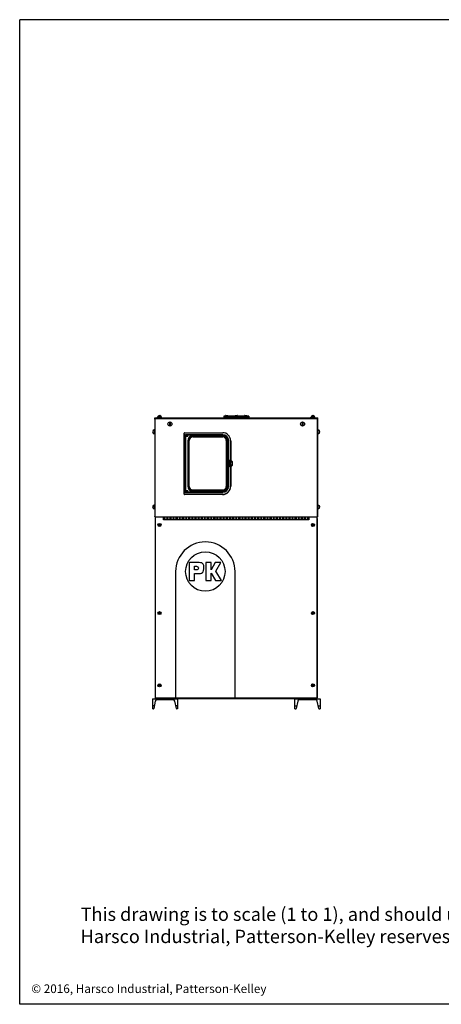
# Model space of a CAD drawing. Units: inches. Extents: x 0 to 259, y 0 to 157.
# Drawn here: x 0 to 67, y 0 to 157 of the extents above; entities that cross this region are included whole.
import ezdxf

# ---------------------------------------------------------------- set-up
doc = ezdxf.new("R2010")
doc.units = ezdxf.units.IN
doc.header["$LTSCALE"] = 1.87
doc.header["$MEASUREMENT"] = 0
doc.layers.get('0').update_dxf_attribs({"linetype": 'CONTINUOUS'})
for name, color, linetype in [('3_ALL_AXES', 7, 'CONTINUOUS'), ('7_ALL_FEATURES', 7, 'CONTINUOUS'), ('HIDE_FRAME', 7, 'CONTINUOUS'), ('MANUAL', 7, 'CONTINUOUS'), ('TEXT', 1, 'CONTINUOUS'), ('TITLE', 6, 'CONTINUOUS')]:
    doc.layers.add(name, color=color, linetype=linetype)
doc.styles.add('ROMANS', font='ROMANS.SHX')

# ---------------------------------------------------------------- blocks, each defined once
blk = doc.blocks.new('A$C19C0324E')
at = {"color": 7, "linetype": 'Continuous'}
for p, q in [((3.19, 36.7), (3.19, 32.45)), ((5.56, 36.7), (3.19, 36.7)), ((4.48, 34.99), (4.48, 35.83)), ((4.48, 35.83), (4.89, 35.83)), ((4.86, 34.99), (4.48, 34.99)), ((6.64, 35.19), (6.64, 35.66)), ((7.09, 36.7), (7.09, 32.45)), ((8.37, 36.7), (7.09, 36.7)), ((8.37, 35), (8.37, 36.7)), ((8.38, 35), (8.37, 35)), ((9.34, 36.7), (8.38, 35)), ((10.68, 36.7), (9.34, 36.7)), ((9.51, 34.68), (10.68, 36.7)), ((0, 34.56), (0, 4.82)), ((4.48, 32.45), (4.48, 34.14)), ((4.48, 34.14), (5.56, 34.14)), ((8.37, 32.45), (8.37, 34.21)), ((8.37, 34.21), (8.38, 34.21)), ((8.38, 34.21), (9.39, 32.45)), ((10.81, 32.45), (9.51, 34.68)), ((14, 4.82), (14, 34.56)), ((3.19, 32.45), (4.48, 32.45)), ((7.09, 32.45), (8.37, 32.45)), ((9.39, 32.45), (10.81, 32.45))]:
    blk.add_line(p, q, dxfattribs=at)
blk.add_line((0, 4.82), (14, 4.82))
blk.add_circle((7, 34.58), 4.64, dxfattribs=at)
blk.add_arc((7, 34.56), 7, 0, 180, dxfattribs=at)
for points in [[(5.36, 35.41), (5.36, 35.13), (5.19, 34.99), (4.86, 34.99)], [(4.89, 35.83), (5.04, 35.83), (5.16, 35.79), (5.24, 35.72)], [(5.24, 35.72), (5.31, 35.65), (5.36, 35.55), (5.36, 35.41)], [(6.14, 36.61), (5.98, 36.67), (5.78, 36.7), (5.56, 36.7)], [(6.51, 36.29), (6.42, 36.44), (6.3, 36.55), (6.14, 36.61)], [(6.5, 34.53), (6.59, 34.69), (6.64, 34.9), (6.64, 35.19)], [(6.64, 35.66), (6.64, 35.92), (6.6, 36.13), (6.51, 36.29)], [(5.56, 34.14), (5.77, 34.14), (5.96, 34.17), (6.11, 34.22)], [(6.11, 34.22), (6.27, 34.28), (6.4, 34.38), (6.5, 34.53)]]:
    blk.add_open_spline(points, degree=3, dxfattribs=at)

msp = doc.modelspace()

# ---------------------------------------------------------------- linework, layer by layer
at = {"color": 7, "linetype": 'Continuous'}
for p, q in [((21.58, 93.45), (21.58, 93.55)), ((21.58, 93.55), (47.59, 93.55)), ((21.58, 93.43), (21.58, 77.93)), ((21.59, 93.55), (21.59, 93.67)), ((21.59, 93.67), (47.59, 93.67)), ((47.52, 93.5), (21.64, 93.5)), ((22.02, 93.71), (22.02, 93.77)), ((22.65, 93.77), (22.02, 93.77)), ((22.31, 94.02), (22.31, 93.77)), ((22.37, 93.77), (22.37, 94.02)), ((22.65, 93.71), (22.65, 93.77)), ((22.92, 93.55), (22.92, 93.5)), ((22.96, 93.5), (22.96, 93.56)), ((23.02, 93.5), (23.02, 93.55)), ((46.15, 93.55), (23.02, 93.55)), ((23.96, 92.37), (23.96, 92.98)), ((24.02, 92.98), (24.02, 92.37)), ((32.89, 93.91), (32.89, 94.02)), ((32.92, 94.05), (33.23, 94.05)), ((32.96, 93.55), (32.96, 93.56)), ((32.98, 93.55), (32.98, 93.55)), ((33.17, 93.55), (33.17, 93.55)), ((33.26, 93.91), (33.26, 94.02)), ((34.4, 93.91), (34.4, 94.02)), ((34.43, 94.05), (34.75, 94.05)), ((34.49, 93.55), (34.49, 93.55)), ((34.68, 93.55), (34.68, 93.55)), ((34.78, 93.91), (34.78, 94.02)), ((35.92, 93.91), (35.92, 94.02)), ((35.95, 94.05), (36.26, 94.05)), ((36.01, 93.55), (36.01, 93.55)), ((36.2, 93.55), (36.2, 93.55)), ((36.21, 93.55), (36.21, 93.56)), ((36.29, 93.91), (36.29, 94.02)), ((38.24, 93.56), (38.24, 93.55)), ((38.27, 93.55), (38.27, 93.55)), ((40.21, 93.55), (40.21, 93.55)), ((40.24, 93.56), (40.24, 93.55)), ((45.15, 92.37), (45.15, 92.98)), ((45.2, 92.98), (45.2, 92.37)), ((46.15, 93.5), (46.15, 93.55)), ((46.21, 93.5), (46.21, 93.56)), ((46.25, 93.55), (46.25, 93.5)), ((46.52, 93.71), (46.52, 93.77)), ((47.15, 93.77), (46.52, 93.77)), ((46.81, 94.02), (46.81, 93.77)), ((46.87, 93.77), (46.87, 94.02)), ((47.15, 93.71), (47.15, 93.77)), ((47.58, 77.93), (47.58, 93.43)), ((47.59, 77.85), (47.59, 93.67)), ((21.48, 91.74), (21.48, 91.11)), ((26.27, 81.47), (26.27, 91.23)), ((26.27, 81.51), (26.27, 91.23)), ((26.33, 91.29), (32.42, 91.29)), ((47.69, 91.11), (47.69, 91.74)), ((26.28, 90.96), (26.28, 90.97)), ((26.28, 90.96), (26.28, 81.79)), ((26.38, 90.96), (26.28, 90.96)), ((26.34, 90.97), (32.42, 90.97)), ((26.38, 90.96), (26.39, 90.97)), ((26.38, 90.96), (26.38, 90.94)), ((26.41, 90.94), (26.38, 90.94)), ((26.39, 90.97), (26.6, 90.97)), ((26.41, 90.97), (26.41, 90.86)), ((26.41, 90.86), (26.41, 90.86)), ((26.81, 90.86), (26.41, 90.86)), ((26.41, 90.73), (26.41, 82.01)), ((26.41, 90.73), (26.41, 90.73)), ((26.41, 90.73), (26.81, 90.73)), ((26.51, 90.86), (26.51, 90.95)), ((32.39, 90.95), (26.51, 90.95)), ((26.51, 90.86), (26.81, 90.86)), ((26.51, 90.86), (26.51, 90.86)), ((26.51, 82.02), (26.51, 90.73)), ((26.51, 90.73), (26.81, 90.73)), ((26.61, 90.97), (26.61, 90.95)), ((32.42, 90.96), (26.61, 90.96)), ((26.61, 90.95), (26.61, 90.95)), ((32.39, 90.95), (26.61, 90.95)), ((26.84, 89.98), (26.84, 82.77)), ((26.92, 89.98), (26.92, 82.77)), ((27.07, 82.72), (27.07, 90.03)), ((27.65, 90.61), (32.42, 90.61)), ((32.39, 90.82), (27.68, 90.82)), ((32.39, 90.74), (27.68, 90.74)), ((33, 90.03), (33, 82.72)), ((33.15, 82.77), (33.15, 89.98)), ((33.24, 82.77), (33.24, 89.98)), ((33.35, 90.03), (33.35, 86.86)), ((33.35, 86.82), (33.35, 90)), ((33.35, 86.83), (33.35, 90)), ((33.68, 90.03), (33.68, 86.86)), ((33.7, 90), (33.7, 86.83)), ((33.35, 86.86), (33.35, 86.86)), ((33.57, 86.86), (33.35, 86.86)), ((33.61, 86.86), (33.35, 86.86)), ((33.35, 86.83), (33.35, 86.82)), ((33.35, 86.83), (33.82, 86.83)), ((33.35, 86.82), (33.35, 85.92)), ((33.35, 86.82), (33.41, 86.82)), ((33.4, 86.8), (33.4, 85.94)), ((33.48, 86.82), (33.42, 86.82)), ((33.49, 86.82), (33.73, 86.82)), ((33.5, 86.8), (33.5, 86.7)), ((33.5, 86.7), (33.5, 86.05)), ((33.5, 86.7), (33.5, 86.7)), ((33.5, 86.7), (33.72, 86.7)), ((33.5, 86.7), (33.72, 86.7)), ((33.57, 86.86), (33.57, 86.86)), ((33.57, 86.83), (33.57, 86.86)), ((33.57, 86.83), (33.57, 86.86)), ((33.57, 86.86), (33.67, 86.86)), ((33.57, 86.05), (33.57, 86.7)), ((33.57, 86.05), (33.57, 86.7)), ((33.67, 86.86), (33.68, 86.86)), ((33.67, 86.83), (33.67, 86.86)), ((33.67, 86.83), (33.67, 86.86)), ((33.67, 86.86), (33.67, 86.86)), ((33.67, 86.05), (33.67, 86.7)), ((33.67, 86.05), (33.67, 86.7)), ((33.67, 86.62), (33.72, 86.62)), ((33.72, 86.8), (33.72, 86.7)), ((33.72, 86.7), (33.72, 86.7)), ((33.72, 86.7), (33.72, 86.62)), ((33.72, 86.62), (33.72, 86.62)), ((33.72, 86.13), (33.72, 86.62)), ((33.82, 86.74), (33.82, 86.83)), ((33.84, 86.74), (33.82, 86.74)), ((33.92, 86.7), (33.92, 86.05)), ((33.35, 82.75), (33.35, 85.92)), ((33.35, 82.75), (33.35, 85.92)), ((33.35, 85.92), (33.35, 85.92)), ((33.82, 85.92), (33.35, 85.92)), ((33.41, 85.92), (33.35, 85.92)), ((33.35, 85.89), (33.35, 85.88)), ((33.57, 85.89), (33.35, 85.89)), ((33.35, 85.88), (33.35, 82.72)), ((33.61, 85.88), (33.35, 85.88)), ((33.48, 85.92), (33.42, 85.92)), ((33.73, 85.92), (33.49, 85.92)), ((33.5, 86.05), (33.5, 86.05)), ((33.5, 86.05), (33.5, 85.94)), ((33.72, 86.05), (33.5, 86.05)), ((33.72, 86.05), (33.5, 86.05)), ((33.57, 85.89), (33.57, 85.92)), ((33.57, 85.89), (33.57, 85.92)), ((33.57, 85.89), (33.57, 85.89)), ((33.57, 85.89), (33.67, 85.89)), ((33.67, 86.13), (33.72, 86.13)), ((33.67, 85.89), (33.67, 85.92)), ((33.67, 85.89), (33.67, 85.92)), ((33.67, 85.89), (33.67, 85.88)), ((33.68, 85.89), (33.67, 85.89)), ((33.68, 85.89), (33.68, 82.72)), ((33.7, 85.85), (33.68, 85.85)), ((33.7, 85.85), (33.7, 82.72)), ((33.72, 86.13), (33.72, 86.12)), ((33.72, 86.05), (33.72, 86.12)), ((33.72, 85.94), (33.72, 86.05)), ((33.72, 86.05), (33.72, 86.05)), ((33.82, 86.01), (33.82, 85.92)), ((33.84, 86.01), (33.82, 86.01)), ((26.28, 81.79), (26.28, 81.78)), ((26.28, 81.79), (26.38, 81.79)), ((32.42, 81.78), (26.34, 81.78)), ((26.38, 81.79), (26.38, 81.8)), ((26.38, 81.8), (26.41, 81.8)), ((26.38, 81.79), (26.39, 81.78)), ((26.39, 81.78), (26.6, 81.78)), ((26.41, 82.01), (26.41, 82.01)), ((26.81, 82.01), (26.41, 82.01)), ((26.41, 81.89), (26.41, 81.78)), ((26.41, 81.89), (26.41, 81.89)), ((26.41, 81.89), (26.81, 81.89)), ((26.51, 82.02), (26.81, 82.02)), ((26.51, 81.8), (26.51, 81.89)), ((26.51, 81.89), (26.81, 81.89)), ((26.51, 81.89), (26.51, 81.89)), ((26.51, 81.8), (32.39, 81.8)), ((26.61, 81.8), (26.61, 81.78)), ((26.61, 81.8), (26.61, 81.8)), ((26.61, 81.8), (32.39, 81.8)), ((26.61, 81.79), (32.42, 81.79)), ((32.42, 82.13), (27.65, 82.13)), ((27.68, 82.01), (32.39, 82.01)), ((27.68, 81.92), (32.39, 81.92)), ((32.42, 81.45), (26.33, 81.45)), ((32.39, 81.41), (26.33, 81.41)), ((21.48, 79.74), (21.48, 79.11)), ((47.69, 79.11), (47.69, 79.74)), ((21.58, 77.85), (21.58, 77.91)), ((21.58, 77.85), (21.71, 77.85)), ((21.64, 77.87), (47.52, 77.87)), ((21.64, 77.74), (21.64, 48.99)), ((22.89, 77.81), (21.7, 77.81)), ((21.71, 77.81), (21.71, 77.87)), ((22.95, 77.37), (22.95, 77.74)), ((22.96, 77.37), (22.96, 77.87)), ((46.2, 77.74), (46.2, 77.37)), ((46.21, 77.87), (46.21, 77.77)), ((47.46, 77.81), (46.27, 77.81)), ((47.46, 77.87), (47.46, 77.81)), ((47.59, 77.85), (47.46, 77.85)), ((47.52, 48.99), (47.52, 77.74)), ((22.21, 76.58), (22.21, 76.54)), ((22.32, 76.58), (22.21, 76.58)), ((22.21, 76.54), (22.32, 76.54)), ((22.32, 76.69), (22.32, 76.58)), ((22.35, 76.69), (22.32, 76.69)), ((22.32, 76.54), (22.32, 76.44)), ((22.32, 76.44), (22.35, 76.44)), ((22.35, 76.58), (22.35, 76.69)), ((22.46, 76.58), (22.35, 76.58)), ((22.35, 76.44), (22.35, 76.54)), ((22.35, 76.54), (22.46, 76.54)), ((22.46, 76.54), (22.46, 76.58)), ((46.82, 76.58), (46.71, 76.58)), ((46.71, 76.58), (46.71, 76.54)), ((46.71, 76.54), (46.82, 76.54)), ((46.85, 76.69), (46.82, 76.69)), ((46.82, 76.69), (46.82, 76.58)), ((46.82, 76.54), (46.82, 76.44)), ((46.82, 76.44), (46.85, 76.44)), ((46.85, 76.58), (46.85, 76.69)), ((46.96, 76.58), (46.85, 76.58)), ((46.85, 76.54), (46.96, 76.54)), ((46.85, 76.44), (46.85, 76.54)), ((46.96, 76.54), (46.96, 76.58)), ((22.21, 62.49), (22.21, 62.46)), ((22.32, 62.49), (22.21, 62.49)), ((22.21, 62.46), (22.32, 62.46)), ((22.32, 62.6), (22.32, 62.49)), ((22.35, 62.6), (22.32, 62.6)), ((22.32, 62.46), (22.32, 62.35)), ((22.32, 62.35), (22.35, 62.35)), ((22.35, 62.49), (22.35, 62.6)), ((22.46, 62.49), (22.35, 62.49)), ((22.35, 62.35), (22.35, 62.46)), ((22.35, 62.46), (22.46, 62.46)), ((22.46, 62.46), (22.46, 62.49)), ((46.82, 62.49), (46.71, 62.49)), ((46.71, 62.49), (46.71, 62.46)), ((46.71, 62.46), (46.82, 62.46)), ((46.85, 62.6), (46.82, 62.6)), ((46.82, 62.6), (46.82, 62.49)), ((46.82, 62.46), (46.82, 62.35)), ((46.82, 62.35), (46.85, 62.35)), ((46.85, 62.49), (46.85, 62.6)), ((46.96, 62.49), (46.85, 62.49)), ((46.85, 62.46), (46.96, 62.46)), ((46.85, 62.35), (46.85, 62.46)), ((46.96, 62.46), (46.96, 62.49)), ((22.32, 50.94), (22.21, 50.94)), ((22.21, 50.94), (22.21, 50.91)), ((22.21, 50.91), (22.32, 50.91)), ((22.35, 51.05), (22.32, 51.05)), ((22.32, 51.05), (22.32, 50.94)), ((22.32, 50.91), (22.32, 50.8)), ((22.32, 50.8), (22.35, 50.8)), ((22.35, 50.94), (22.35, 51.05)), ((22.46, 50.94), (22.35, 50.94)), ((22.35, 50.91), (22.46, 50.91)), ((22.35, 50.8), (22.35, 50.91)), ((22.46, 50.91), (22.46, 50.94)), ((46.82, 50.94), (46.71, 50.94)), ((46.71, 50.94), (46.71, 50.91)), ((46.71, 50.91), (46.82, 50.91)), ((46.85, 51.05), (46.82, 51.05)), ((46.82, 51.05), (46.82, 50.94)), ((46.82, 50.91), (46.82, 50.8)), ((46.82, 50.8), (46.85, 50.8)), ((46.85, 50.94), (46.85, 51.05)), ((46.96, 50.94), (46.85, 50.94)), ((46.85, 50.91), (46.96, 50.91)), ((46.85, 50.8), (46.85, 50.91)), ((46.96, 50.91), (46.96, 50.94)), ((21.21, 48.81), (25.21, 48.81)), ((21.21, 48.81), (21.21, 47.18)), ((21.7, 48.92), (47.54, 48.93)), ((21.71, 48.93), (21.71, 48.81)), ((25.21, 48.81), (25.21, 47.18)), ((43.96, 48.81), (47.96, 48.81)), ((43.96, 47.18), (43.96, 48.81)), ((47.46, 48.93), (47.46, 48.81)), ((47.96, 48.81), (47.96, 47.18)), ((21.49, 47.68), (21.21, 47.68)), ((21.34, 47.18), (21.21, 47.18)), ((21.65, 48.42), (21.4, 47.23)), ((24.53, 48.62), (21.9, 48.62)), ((25.02, 47.23), (24.77, 48.42)), ((25.21, 47.68), (24.93, 47.68)), ((25.21, 47.18), (25.08, 47.18)), ((43.96, 47.68), (44.24, 47.68)), ((43.96, 47.18), (44.09, 47.18)), ((44.4, 48.42), (44.15, 47.23)), ((47.28, 48.62), (44.64, 48.62)), ((47.77, 47.23), (47.52, 48.42)), ((47.68, 47.68), (47.96, 47.68)), ((47.83, 47.18), (47.96, 47.18))]:
    msp.add_line(p, q, dxfattribs=at)
at = {"color": 3, "linetype": 'Continuous'}
for p, q in [((21.65, 77.85), (21.65, 77.77)), ((47.53, 77.59), (47.53, 77.85)), ((43.96, 48.81), (25.21, 48.81))]:
    msp.add_line(p, q, dxfattribs=at)
at = {"color": 7, "linetype": 'Continuous'}
for centre, radius, start, end in [((21.64, 93.43), 0.063, 90, 180), ((22.34, 93.7), 0.321, 95.27, 167.5415), ((22.34, 93.7), 0.321, 12.4585, 84.73), ((23.99, 92.68), 0.309, 84.5193, 95.4807), ((32.92, 94.02), 0.031, 90, 180), ((33.23, 94.02), 0.031, 0, 90), ((34.43, 94.02), 0.031, 90, 180), ((34.75, 94.02), 0.031, 0, 90), ((35.95, 94.02), 0.031, 90, 180), ((36.26, 94.02), 0.031, 0, 90), ((45.17, 92.68), 0.309, 84.5193, 95.4807), ((46.84, 93.7), 0.321, 95.27, 167.5415), ((46.84, 93.7), 0.321, 12.4585, 84.73), ((47.52, 93.43), 0.063, 0, 90), ((21.55, 91.43), 0.32, 102.5122, 257.4878), ((23.99, 92.68), 0.309, 264.5193, 275.4807), ((26.33, 91.23), 0.06, 131.405, 180), ((26.33, 91.23), 0.0602, 167.908, 179.976), ((26.33, 91.23), 0.06, 103.8301, 167.8864), ((26.33, 91.23), 0.0602, 90.0276, 103.8051), ((32.42, 90.03), 1.26, 0, 90), ((45.17, 92.68), 0.309, 264.5193, 275.4807), ((47.62, 91.43), 0.32, 282.5122, 77.4878), ((26.81, 90.8), 0.0642, 270, 90), ((26.81, 90.8), 0.0625, 270, 90), ((27.68, 89.98), 0.847, 90, 180), ((27.68, 89.98), 0.763, 90, 180), ((27.65, 90.03), 0.58, 90, 180), ((32.39, 90), 0.954, 0, 90), ((32.39, 90), 0.953, 0, 90), ((32.39, 89.98), 0.847, 0, 90), ((32.39, 89.98), 0.763, 0, 90), ((32.42, 90.03), 0.935, 0, 90), ((32.42, 90.03), 0.928, 9.658, 90), ((32.42, 90.03), 0.58, 0, 90), ((32.42, 90), 1.28, 359.9106, 40.1329), ((26.81, 81.95), 0.0642, 270, 90), ((26.81, 81.95), 0.0625, 270, 90), ((27.68, 82.77), 0.847, 180, 270), ((27.68, 82.77), 0.763, 180, 270), ((27.65, 82.72), 0.58, 180, 270), ((32.39, 82.77), 0.847, 270, 0), ((32.39, 82.77), 0.763, 270, 0), ((32.39, 82.75), 0.954, 270, 0), ((32.39, 82.75), 0.953, 270, 0), ((32.39, 82.72), 1.3, 270, 0), ((32.42, 82.72), 1.26, 270, 0), ((32.42, 82.72), 0.935, 270, 0), ((32.42, 82.72), 0.58, 270, 0), ((32.42, 82.72), 0.928, 270, 350.342), ((26.33, 81.51), 0.0602, 180.018, 191.0039), ((26.33, 81.47), 0.06, 180, 270), ((26.33, 81.51), 0.06, 191.0192, 216.9928), ((21.55, 79.43), 0.32, 102.5122, 257.4878), ((47.62, 79.43), 0.32, 282.5122, 77.4878), ((21.64, 77.93), 0.063, 180, 270), ((21.7, 77.74), 0.063, 90, 180), ((22.89, 77.74), 0.063, 0, 90), ((46.27, 77.74), 0.063, 90, 180), ((47.46, 77.74), 0.063, 0, 90), ((47.52, 77.93), 0.063, 270, 0), ((21.7, 48.99), 0.063, 180, 270), ((47.46, 48.99), 0.063, 270, 0), ((21.34, 47.24), 0.063, 270, 346.1268), ((21.9, 48.37), 0.25, 90, 168), ((24.53, 48.37), 0.25, 11.8759, 89.3657), ((25.08, 47.24), 0.063, 191.8759, 270), ((44.09, 47.24), 0.063, 270, 348.1241), ((44.64, 48.37), 0.25, 90.6343, 168.1241), ((47.28, 48.37), 0.25, 12, 90), ((47.83, 47.24), 0.063, 193.8732, 270)]:
    msp.add_arc(centre, radius, start, end, dxfattribs=at)
at = {"color": 3, "linetype": 'Continuous'}
for centre, start, end in [((21.78, 48.94), 185.4421, 239.4011), ((47.4, 48.94), 300.5989, 356.354)]:
    msp.add_arc(centre, 0.13, start, end, dxfattribs=at)
at = {"color": 7, "linetype": 'Continuous'}
for centre, major_axis, ratio, start_param, end_param in [((26.34, 90.97), (0.06, 0), 0.017455, 1.570796, 3.124139), ((26.51, 90.73), (0.1, 0), 0.017455, -3.124139, -1.570796), ((26.51, 90.95), (0.1, 0), 0.017455, -1.570796, -0.638832), ((33.42, 86.8), (-0.0007, 0.0231), 0.865926, 0.365118, 1.535896), ((33.42, 86.83), (0.02, 0), 0.035968, -1.934791, -1.5435), ((33.48, 86.83), (0.02, 0), 0.035968, -1.598093, -1.206801), ((33.48, 86.8), (0.0007, 0.0231), 0.865926, -1.535896, -0.365118), ((33.61, 86.86), (0.06, 0), 0.017455, 0.017453, 1.570796), ((33.74, 86.8), (-0.0007, 0.0231), 0.865926, 6.257012, 7.819082), ((33.84, 86.7), (0.0725, 0), 0.57735, -1.039338, 1.570796), ((33.42, 85.94), (0.0007, 0.0231), 0.865926, -4.677489, -3.50671), ((33.42, 85.92), (0.02, 0), 0.035968, 1.5435, 1.934791), ((33.48, 85.92), (0.02, 0), 0.035968, 1.206801, 1.598093), ((33.48, 85.94), (-0.0007, 0.0231), 0.865926, -2.776475, -1.605696), ((33.61, 85.88), (0.06, 0), 0.017455, -1.570796, -0.017453), ((33.74, 85.94), (0.0007, 0.0231), 0.865926, -4.677489, -3.115419), ((33.84, 86.05), (0.0725, 0), 0.57735, 4.712389, 7.322523), ((26.34, 81.78), (0.06, 0), 0.017455, -3.124139, -1.570796), ((26.51, 82.01), (0.1, 0), 0.017455, 1.570796, 3.124139), ((26.51, 81.8), (0.1, 0), 0.017455, 0.638832, 1.570796)]:
    msp.add_ellipse(centre, major_axis=major_axis, ratio=ratio, start_param=start_param, end_param=end_param, dxfattribs=at)
for points, knots in [([(26.51, 90.86), (26.5, 90.86), (26.49, 90.86), (26.47, 90.86), (26.46, 90.86), (26.45, 90.86), (26.44, 90.86), (26.43, 90.86), (26.43, 90.86), (26.42, 90.86), (26.42, 90.86), (26.42, 90.86), (26.42, 90.86), (26.41, 90.86), (26.41, 90.86), (26.41, 90.86), (26.41, 90.86), (26.41, 90.86), (26.41, 90.86), (26.41, 90.86), (26.41, 90.86)], [0, 0, 0, 0, 0.192773, 0.378651, 0.550057, 0.628364, 0.70077, 0.766606, 0.825207, 0.876012, 0.918595, 0.936673, 0.952539, 0.966156, 0.977505, 0.986568, 0.993333, 0.997792, 0.999167, 1, 1, 1, 1]), ([(33.84, 86.65), (33.85, 86.65), (33.86, 86.65), (33.87, 86.66), (33.88, 86.66), (33.88, 86.66)], [0, 0, 0, 0, 0.515685, 0.764225, 1, 1, 1, 1]), ([(33.88, 86.08), (33.88, 86.09), (33.87, 86.09), (33.86, 86.09), (33.85, 86.1), (33.84, 86.1)], [0, 0, 0, 0, 0.235775, 0.484315, 1, 1, 1, 1]), ([(26.41, 81.89), (26.41, 81.89), (26.41, 81.89), (26.41, 81.89), (26.41, 81.89), (26.41, 81.89), (26.41, 81.89), (26.41, 81.89), (26.42, 81.89), (26.42, 81.89), (26.42, 81.89), (26.42, 81.89), (26.43, 81.89), (26.43, 81.89), (26.44, 81.89), (26.45, 81.89), (26.46, 81.89), (26.47, 81.89), (26.49, 81.89), (26.5, 81.89), (26.51, 81.89)], [0, 0, 0, 0, 0.000833, 0.002208, 0.006667, 0.013432, 0.022495, 0.033844, 0.047461, 0.063327, 0.081405, 0.123988, 0.174793, 0.233394, 0.29923, 0.371636, 0.449943, 0.621349, 0.807227, 1, 1, 1, 1]), ([(26.33, 81.45), (26.33, 81.45), (26.32, 81.45), (26.31, 81.46), (26.3, 81.47), (26.29, 81.47), (26.29, 81.48)], [0, 0, 0, 0, 0.250062, 0.500436, 0.750259, 1, 1, 1, 1])]:
    msp.add_open_spline(points, degree=3, knots=knots, dxfattribs=at)
at = {"layer": '3_ALL_AXES', "color": 7, "linetype": 'Continuous'}
for p, q in [((22.02, 93.71), (22.65, 93.71)), ((22.06, 93.67), (22.06, 93.71)), ((22.62, 93.67), (22.62, 93.71)), ((32.59, 93.91), (32.59, 93.67)), ((36.59, 93.91), (32.59, 93.91)), ((36.59, 93.79), (32.59, 93.79)), ((36.59, 93.91), (36.59, 93.67)), ((46.52, 93.71), (47.15, 93.71)), ((46.56, 93.67), (46.56, 93.71)), ((47.12, 93.67), (47.12, 93.71)), ((21.55, 91.74), (21.48, 91.74)), ((21.55, 91.11), (21.55, 91.74)), ((21.55, 91.7), (21.58, 91.7)), ((47.63, 91.7), (47.59, 91.7)), ((47.63, 91.11), (47.63, 91.74)), ((47.63, 91.74), (47.69, 91.74)), ((21.55, 91.11), (21.48, 91.11)), ((21.55, 91.15), (21.58, 91.15)), ((47.63, 91.15), (47.59, 91.15)), ((47.63, 91.11), (47.69, 91.11)), ((21.55, 79.74), (21.48, 79.74)), ((21.55, 79.11), (21.48, 79.11)), ((21.55, 79.11), (21.55, 79.74)), ((21.55, 79.7), (21.58, 79.7)), ((21.55, 79.15), (21.58, 79.15)), ((47.63, 79.7), (47.59, 79.7)), ((47.63, 79.15), (47.59, 79.15)), ((47.63, 79.74), (47.69, 79.74)), ((47.63, 79.11), (47.63, 79.74)), ((47.63, 79.11), (47.69, 79.11)), ((46.2, 77.37), (22.95, 77.37))]:
    msp.add_line(p, q, dxfattribs=at)
for centre in [(23.99, 92.68), (45.17, 92.68)]:
    msp.add_circle(centre, 0.315, dxfattribs=at)
at = {"layer": '7_ALL_FEATURES', "color": 7, "linetype": 'Continuous'}
for centre, radius in [((22.33, 76.56), 0.246), ((22.33, 76.56), 0.159), ((46.83, 76.56), 0.246), ((46.83, 76.56), 0.159), ((22.33, 62.48), 0.246), ((22.33, 62.48), 0.159), ((46.83, 62.48), 0.246), ((46.83, 62.48), 0.159), ((22.33, 50.93), 0.246), ((22.33, 50.93), 0.159), ((46.83, 50.93), 0.246), ((46.83, 50.93), 0.159)]:
    msp.add_circle(centre, radius, dxfattribs=at)
at = {"layer": 'HIDE_FRAME', "color": 7, "linetype": 'Continuous'}
for p, q in [((47.52, 77.54), (47.54, 77.54)), ((47.54, 48.93), (47.54, 77.54)), ((21.64, 48.99), (21.64, 48.92)), ((21.7, 48.92), (21.64, 48.92)), ((47.46, 48.93), (47.54, 48.93))]:
    msp.add_line(p, q, dxfattribs=at)
msp.add_arc((47.38, 77.54), 0.155, 0, 26.1069, dxfattribs=at)
at = {"layer": 'MANUAL', "color": 7, "linetype": 'Continuous'}
for p, q in [((23.01, 77.37), (23.01, 77.87)), ((46.14, 77.79), (23.01, 77.79)), ((46.14, 77.45), (23.01, 77.45)), ((23.14, 77.79), (23.14, 77.45)), ((23.51, 77.79), (23.51, 77.45)), ((23.64, 77.45), (23.64, 77.79)), ((24.01, 77.45), (24.01, 77.79)), ((24.14, 77.79), (24.14, 77.45)), ((24.51, 77.79), (24.51, 77.45)), ((24.64, 77.45), (24.64, 77.79)), ((25.01, 77.45), (25.01, 77.79)), ((25.14, 77.79), (25.14, 77.45)), ((25.51, 77.79), (25.51, 77.45)), ((25.64, 77.45), (25.64, 77.79)), ((26.01, 77.45), (26.01, 77.79)), ((26.14, 77.79), (26.14, 77.45)), ((26.51, 77.79), (26.51, 77.45)), ((26.64, 77.45), (26.64, 77.79)), ((27.01, 77.45), (27.01, 77.79)), ((27.14, 77.79), (27.14, 77.45)), ((27.51, 77.79), (27.51, 77.45)), ((27.64, 77.45), (27.64, 77.79)), ((28.01, 77.45), (28.01, 77.79)), ((28.14, 77.79), (28.14, 77.45)), ((28.51, 77.79), (28.51, 77.45)), ((28.64, 77.45), (28.64, 77.79)), ((29.01, 77.45), (29.01, 77.79)), ((29.14, 77.79), (29.14, 77.45)), ((29.51, 77.79), (29.51, 77.45)), ((29.64, 77.45), (29.64, 77.79)), ((30.01, 77.45), (30.01, 77.79)), ((30.14, 77.79), (30.14, 77.45)), ((30.51, 77.79), (30.51, 77.45)), ((30.64, 77.45), (30.64, 77.79)), ((31.01, 77.45), (31.01, 77.79)), ((31.14, 77.79), (31.14, 77.45)), ((31.51, 77.79), (31.51, 77.45)), ((31.64, 77.45), (31.64, 77.79)), ((32.01, 77.45), (32.01, 77.79)), ((32.14, 77.79), (32.14, 77.45)), ((32.51, 77.79), (32.51, 77.45)), ((32.64, 77.45), (32.64, 77.79)), ((33.01, 77.45), (33.01, 77.79)), ((33.14, 77.79), (33.14, 77.45)), ((33.51, 77.79), (33.51, 77.45)), ((33.64, 77.45), (33.64, 77.79)), ((34.01, 77.45), (34.01, 77.79)), ((34.14, 77.79), (34.14, 77.45)), ((34.51, 77.79), (34.51, 77.45)), ((34.64, 77.45), (34.64, 77.79)), ((35.01, 77.45), (35.01, 77.79)), ((35.14, 77.79), (35.14, 77.45)), ((35.51, 77.79), (35.51, 77.45)), ((35.64, 77.45), (35.64, 77.79)), ((36.01, 77.45), (36.01, 77.79)), ((36.14, 77.79), (36.14, 77.45)), ((36.51, 77.79), (36.51, 77.45)), ((36.64, 77.45), (36.64, 77.79)), ((37.01, 77.45), (37.01, 77.79)), ((37.14, 77.79), (37.14, 77.45)), ((37.51, 77.79), (37.51, 77.45)), ((37.64, 77.45), (37.64, 77.79)), ((38.01, 77.45), (38.01, 77.79)), ((38.14, 77.79), (38.14, 77.45)), ((38.51, 77.79), (38.51, 77.45)), ((38.64, 77.45), (38.64, 77.79)), ((39.01, 77.45), (39.01, 77.79)), ((39.14, 77.79), (39.14, 77.45)), ((39.51, 77.79), (39.51, 77.45)), ((39.64, 77.45), (39.64, 77.79)), ((40.01, 77.45), (40.01, 77.79)), ((40.14, 77.79), (40.14, 77.45)), ((40.51, 77.79), (40.51, 77.45)), ((40.64, 77.45), (40.64, 77.79)), ((41.01, 77.45), (41.01, 77.79)), ((41.14, 77.79), (41.14, 77.45)), ((41.51, 77.79), (41.51, 77.45)), ((41.64, 77.45), (41.64, 77.79)), ((42.01, 77.45), (42.01, 77.79)), ((42.14, 77.79), (42.14, 77.45)), ((42.51, 77.79), (42.51, 77.45)), ((42.64, 77.45), (42.64, 77.79)), ((43.01, 77.45), (43.01, 77.79)), ((43.14, 77.79), (43.14, 77.45)), ((43.51, 77.79), (43.51, 77.45)), ((43.64, 77.45), (43.64, 77.79)), ((44.01, 77.45), (44.01, 77.79)), ((44.14, 77.79), (44.14, 77.45)), ((44.51, 77.79), (44.51, 77.45)), ((44.64, 77.45), (44.64, 77.79)), ((45.01, 77.45), (45.01, 77.79)), ((45.14, 77.79), (45.14, 77.45)), ((45.51, 77.79), (45.51, 77.45)), ((45.64, 77.45), (45.64, 77.79)), ((46.01, 77.45), (46.01, 77.79)), ((46.14, 77.37), (46.14, 77.87))]:
    msp.add_line(p, q, dxfattribs=at)
at = {"layer": 'TITLE'}
for p, q in [((259.25, 157.25), (0, 157.25)), ((0, 0), (0, 157.25)), ((259.25, 0), (0, 0))]:
    msp.add_line(p, q, dxfattribs=at)

# ---------------------------------------------------------------- block references
at = {"xscale": 0.6781488326680005, "yscale": 0.6781488326680005, "zscale": 0.6781488326680005}
msp.add_blockref('A$C19C0324E', (24.9, 45.66), dxfattribs=at)

# ---------------------------------------------------------------- texts
at = {"color": 7, "lineweight": 0, "insert": (1.86, 2.49), "char_height": 1.375, "width": 77.7947, "attachment_point": 4, "style": 'ROMANS'}
msp.add_mtext('{\\fArial|b0|i0|c0|p34;\\C5;© 2016, Harsco Industrial, Patterson-Kelley }', dxfattribs=at)
at = {"layer": 'TEXT', "insert": (9.73, 15.45), "char_height": 2.125, "attachment_point": 1, "style": 'ROMANS'}
msp.add_mtext('{\\fArial|b0|i0|c0|p32;This drawing is to scale (1 to 1), and should used for layout purposes only.  \\PHarsco Industrial, Patterson-Kelley reserves the right to make any changes at any time without notification.}', dxfattribs=at)

doc.saveas('drawing.dxf')
